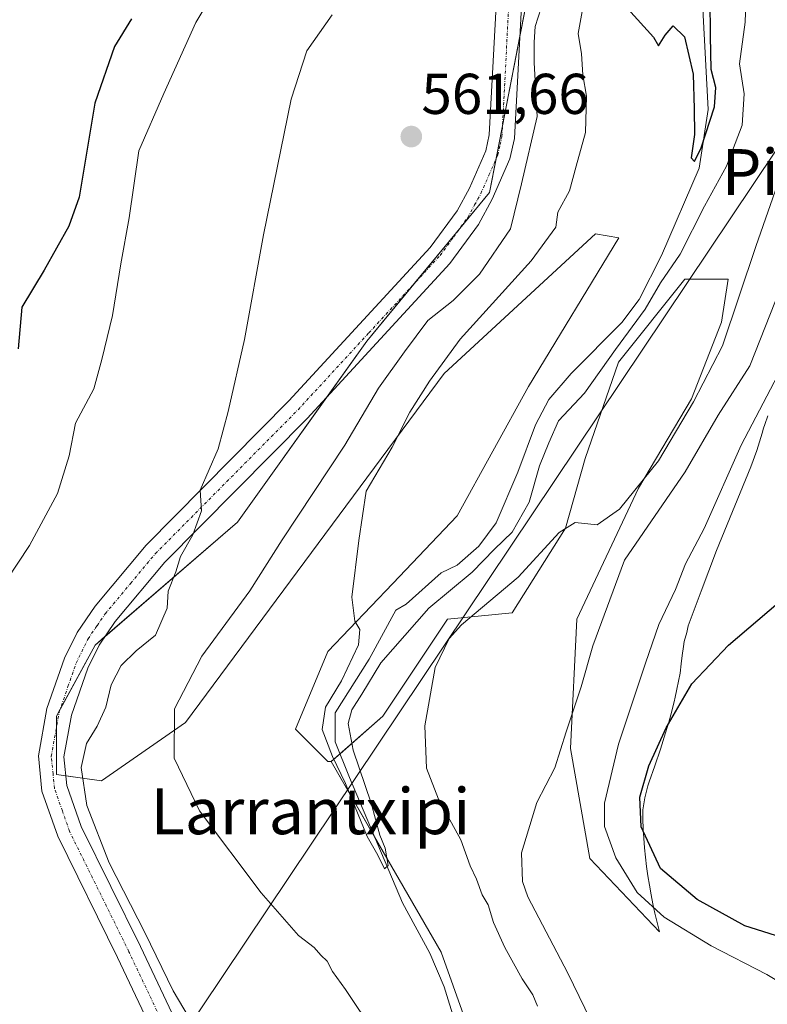
# Model space of a CAD drawing. Units: metres. Extents: x 573433 to 576877, y 4719568 to 4721918.
# Drawn here: x 574638 to 574768, y 4720635 to 4720806 of the extents above; entities that cross this region are included whole.
import ezdxf
from ezdxf.enums import TextEntityAlignment as Align

# ---------------------------------------------------------------- set-up
doc = ezdxf.new("R2010")
doc.units = ezdxf.units.M
doc.header["$MEASUREMENT"] = 0
doc.linetypes.add('TRAZO_Y_PUNTO', pattern=[1, 0.5, -0.25, 0, -0.25])
for name, color, linetype, lineweight in [('Camino', 19, 'Continuous', 0), ('Camino Cxs', 19, 'Continuous', 0), ('Camino eje', 39, 'TRAZO_Y_PUNTO', 13), ('Carátula', 7, 'Continuous', 5), ('Corriente natural lineal', 142, 'Continuous', 13), ('Cultivos herbáceos CxS', 92, 'Continuous', 0), ('Curva de nivel maestra', 36, 'Continuous', 30), ('Curva de nivel normal', 36, 'Continuous', 0), ('Matorral', 135, 'Continuous', 0), ('Matorral CxS', 135, 'Continuous', 0), ('Punto de cota en terreno', 7, 'Continuous', 0), ('Rótulo de punto de cota en terreno', 19, 'Continuous', 0), ('Tendido', 6, 'Continuous', 0), ('Texto cartográfico', 19, 'Continuous', 0)]:
    doc.layers.add(name, color=color, linetype=linetype, lineweight=lineweight)
doc.styles.add('Arial', font='txt', dxfattribs={"height": 0.2})

# ---------------------------------------------------------------- blocks, each defined once
blk = doc.blocks.new('*U159')
at = {"layer": 'Matorral CxS', "color": 135, "linetype": 'Continuous', "lineweight": 0}
blk.add_polyline3d([(574768.48, 4720737.26, 569.94), (574767.96, 4720735.77, 570.16), (574767.75, 4720735.13, 570.29), (574767.47, 4720734.27, 570.49), (574767, 4720732.76, 570.7), (574766.57, 4720731.24, 570.7), (574765.52, 4720728.36, 570.51), (574759.56, 4720713.83, 571.48), (574756.84, 4720706.73, 572.74), (574754.59, 4720700.7, 572.85), (574754.35, 4720699.55, 573.01), (574753.91, 4720697.98, 573.2), (574753.81, 4720697.1, 573.3), (574753.58, 4720695.55, 573.48), (574753.4, 4720694.09, 573.65), (574753.18, 4720692.42, 573.87), (574752.65, 4720689.65, 574.26), (574752.26, 4720687.95, 574.47), (574752.21, 4720687.73, 574.49), (574751.74, 4720685.83, 574.62), (574751.22, 4720683.94, 574.65), (574750.67, 4720682.06, 574.65), (574749.78, 4720679.19, 574.83), (574748.82, 4720676.33, 574.96), (574747.81, 4720673.51, 575.19), (574747.6, 4720672.82, 575.2), (574747.41, 4720672.14, 575.22), (574747.24, 4720671.45, 575.24), (574747.08, 4720670.76, 575.27), (574746.94, 4720670.06, 575.3), (574746.81, 4720669.36, 575.34), (574746.7, 4720668.66, 575.38), (574746.73, 4720667, 574.99), (574746.79, 4720665.35, 574.56), (574746.88, 4720663.7, 574.16), (574747.01, 4720662.05, 573.79), (574747.17, 4720660.41, 573.46), (574747.36, 4720658.77, 573.17), (574747.59, 4720657.13, 572.45), (574747.84, 4720655.5, 571.68), (574748.13, 4720653.87, 570.96), (574748.45, 4720652.25, 570.07), (574748.8, 4720650.63, 569.08), (574749.19, 4720649.02, 568.05), (574749.6, 4720647.42, 567.58), (574737.48, 4720660.18, 566.38), (574734.1, 4720679.32, 565.65), (574735.23, 4720701.84, 562.17), (574745.94, 4720724.64, 559.76), (574755.19, 4720740.25, 559.51), (574760.4, 4720753.55, 558.67), (574761.56, 4720761.07, 558.01), (574754.04, 4720761.07, 556.33), (574742.47, 4720746.61, 555.66), (574736.69, 4720729.84, 558.4), (574733.22, 4720717.7, 559.86), (574723.97, 4720702.97, 561.06), (574712.71, 4720701.84, 558.68), (574701.44, 4720684.95, 558.18), (574692.44, 4720677.07, 555.18), (574691.86, 4720677.07, 555.29), (574686.23, 4720682.7, 555.93), (574691.86, 4720696.21, 555.4), (574703.14, 4720708.05, 553.96), (574714.38, 4720719.86, 553.44), (574726.77, 4720742.38, 552), (574742.54, 4720768.28, 550.85), (574738.44, 4720768.97, 551.1), (574712.13, 4720744.64, 553.55), (574667.08, 4720683.83, 559.23), (574652.44, 4720673.69, 563.22), (574644.56, 4720674.82, 565.98), (574644.56, 4720684.95, 566.58), (574651.32, 4720697.34, 566.58), (574676.09, 4720718.74, 564.04), (574698.62, 4720750.27, 562.29), (574720.01, 4720776.17, 560.88), (574726.77, 4720811.08, 560.56)], dxfattribs=at)
blk = doc.blocks.new('*U183')
at = {"layer": 'Curva de nivel normal', "color": 36, "linetype": 'Continuous', "lineweight": 0}
blk.add_polyline3d([(574775.35, 4720635.75, 570), (574768.33, 4720639.99, 570), (574758.61, 4720644.94, 570), (574750.45, 4720649.98, 570), (574745.74, 4720654.24, 570), (574742.02, 4720660.3, 570), (574740.04, 4720665.72, 570), (574740.04, 4720669.78, 570), (574742.48, 4720680.09, 570), (574747.19, 4720694.17, 570), (574749.5, 4720700.95, 570), (574752.42, 4720707.04, 570), (574754.12, 4720711.48, 570), (574757.41, 4720717.63, 570), (574763.83, 4720732.15, 570), (574770.23, 4720744.34, 570)], dxfattribs=at)
blk = doc.blocks.new('*U199')
at = {"layer": 'Curva de nivel normal', "color": 36, "linetype": 'Continuous', "lineweight": 0}
blk.add_polyline3d([(574744.51, 4720617.87, 565), (574733.65, 4720640.2, 565), (574726.7, 4720653.51, 565), (574725.75, 4720656.17, 565), (574725.56, 4720661.16, 565), (574728.24, 4720669.95, 565), (574731.37, 4720675.94, 565), (574733.33, 4720682.21, 565), (574735.97, 4720690.08, 565), (574738.01, 4720697.2, 565), (574743.5, 4720712.14, 565), (574754.1, 4720727.51, 565), (574759.83, 4720737.35, 565), (574765.34, 4720745.98, 565), (574769.84, 4720757.28, 565), (574771.99, 4720764.85, 565), (574774.83, 4720770.94, 565), (574777.57, 4720778, 565), (574780.44, 4720784.17, 565), (574780.92, 4720790.78, 565), (574782.37, 4720796.53, 565), (574783.88, 4720803.09, 565), (574785.38, 4720811.42, 565)], dxfattribs=at)
blk = doc.blocks.new('*U200')
at = {"layer": 'Curva de nivel normal', "color": 36, "linetype": 'Continuous', "lineweight": 0}
for points in [[(574729.52, 4720810.02, 560), (574727.98, 4720805.09, 560), (574727.79, 4720802.35, 560), (574727.79, 4720798.74, 560), (574728.28, 4720789.41, 560), (574725.6, 4720777.68, 560), (574723.63, 4720769.85, 560), (574718.27, 4720761.92, 560), (574713.66, 4720757.33, 560), (574709.25, 4720753.88, 560), (574705.21, 4720748.42, 560), (574700.66, 4720742.09, 560), (574694.79, 4720732.15, 560), (574683.91, 4720715.66, 560), (574678.28, 4720706.78, 560), (574669.9, 4720695.41, 560), (574665.14, 4720686.22, 560), (574665.07, 4720677.63, 560), (574669.49, 4720668.48, 560), (574680.21, 4720654.2, 560), (574686.72, 4720646.76, 560), (574689.48, 4720644.66, 560), (574690.62, 4720643.33, 560), (574691.74, 4720642.28, 560), (574692.63, 4720640.51, 560), (574694.91, 4720637.35, 560), (574700.07, 4720629.62, 560)], [(574728.38, 4720634.45, 560), (574727.54, 4720636.43, 560), (574725.69, 4720639.2, 560), (574722.7, 4720644.65, 560), (574720.71, 4720649.04, 560), (574719.77, 4720652.1, 560), (574718.75, 4720653.82, 560), (574717.72, 4720656.57, 560), (574716.62, 4720658.88, 560), (574715.03, 4720663.4, 560), (574711.12, 4720670.49, 560), (574709, 4720675.9, 560), (574708.72, 4720683.26, 560), (574710.53, 4720693.42, 560), (574713, 4720698.51, 560), (574715.14, 4720700.86, 560), (574725, 4720709.19, 560), (574732.15, 4720716.96, 560), (574734.93, 4720718.68, 560), (574738.75, 4720718.29, 560), (574742.66, 4720720.99, 560), (574749.44, 4720729.42, 560), (574755.52, 4720739.72, 560), (574760.58, 4720749.45, 560), (574766.36, 4720766.77, 560), (574770.64, 4720778.89, 560)]]:
    blk.add_polyline3d(points, dxfattribs=at)
blk = doc.blocks.new('5PATER')
at = {"layer": 'Carátula', "linetype": 'Continuous', "lineweight": 5}
h = blk.add_hatch(color=250, dxfattribs=at)
edge = h.paths.add_edge_path()
edge.add_ellipse((0, 0.01), major_axis=(-1.33, -1.34), ratio=0.999422, start_angle=0, end_angle=360)

msp = doc.modelspace()

# ---------------------------------------------------------------- linework, layer by layer
at = {"layer": 'Camino', "color": 19, "linetype": 'Continuous', "lineweight": 0}
for points in [[(574661.43, 4720620.22, 565.71), (574662.08, 4720628.5, 565.48), (574655.22, 4720642.95, 565.82), (574644.81, 4720664.06, 566.09), (574642.06, 4720671.92, 566.3), (574641.44, 4720678.04, 566.43), (574642.93, 4720686.28, 566.71), (574645.96, 4720695.04, 566.73), (574648.18, 4720699.55, 566.74), (574651.3, 4720704.12, 566.53), (574660.19, 4720714.76, 565.81), (574685.07, 4720739.85, 563.76), (574709.68, 4720766.57, 561.32), (574714.35, 4720772.98, 561.02), (574716.51, 4720776.93, 560.8), (574719.34, 4720783.4, 560.76), (574719.97, 4720786.18, 560.74), (574721.14, 4720808.67, 560.7)], [(574725.55, 4720808.6, 560.71), (574724.35, 4720785.58, 560.51), (574723.55, 4720782.02, 560.35), (574720.47, 4720774.99, 560.93), (574718.08, 4720770.61, 560.85), (574713.09, 4720763.77, 561.29), (574688.25, 4720736.81, 563.52), (574663.45, 4720711.79, 565.3), (574654.83, 4720701.45, 566.22), (574652, 4720697.32, 566.48), (574650.03, 4720693.34, 566.74), (574647.21, 4720685.16, 566.34), (574645.89, 4720677.87, 565.95), (574646.4, 4720672.88, 565.74), (574648.88, 4720665.77, 565.18), (574659.19, 4720644.87, 565.08), (574667.72, 4720626.91, 565.24), (574669.75, 4720623.88, 564.87)]]:
    msp.add_polyline3d(points, dxfattribs=at)
at = {"layer": 'Camino Cxs', "color": 19, "linetype": 'Continuous', "lineweight": 0}
for points in [[(574662.08, 4720628.5, 565.48), (574655.22, 4720642.95, 565.82), (574644.81, 4720664.06, 566.09), (574642.06, 4720671.92, 566.3), (574641.44, 4720678.04, 566.43), (574642.93, 4720686.28, 566.71), (574645.96, 4720695.04, 566.73), (574648.18, 4720699.55, 566.74), (574651.3, 4720704.12, 566.53), (574660.19, 4720714.76, 565.81), (574685.07, 4720739.85, 563.76), (574709.68, 4720766.57, 561.32), (574714.35, 4720772.98, 561.02), (574716.51, 4720776.93, 560.8), (574719.34, 4720783.4, 560.76), (574719.97, 4720786.18, 560.74), (574721.14, 4720808.67, 560.7)], [(574725.55, 4720808.6, 560.71), (574724.35, 4720785.58, 560.51), (574723.55, 4720782.02, 560.35), (574720.47, 4720774.99, 560.93), (574718.08, 4720770.61, 560.85), (574713.09, 4720763.77, 561.29), (574688.25, 4720736.81, 563.52), (574663.45, 4720711.79, 565.3), (574654.83, 4720701.45, 566.22), (574652, 4720697.32, 566.48), (574650.03, 4720693.34, 566.74), (574647.21, 4720685.16, 566.34), (574645.89, 4720677.87, 565.95), (574646.4, 4720672.88, 565.74), (574648.88, 4720665.77, 565.18), (574659.19, 4720644.87, 565.08), (574667.72, 4720626.91, 565.24)]]:
    msp.add_polyline3d(points, dxfattribs=at)
at = {"layer": 'Camino eje', "color": 39, "linetype": 'TRAZO_Y_PUNTO', "lineweight": 13}
msp.add_polyline3d([(574664.9, 4720627.71, 565.48), (574657.21, 4720643.91, 565.48), (574646.85, 4720664.92, 565.68), (574645.61, 4720668.47, 566.02), (574644.23, 4720672.4, 566.02), (574643.98, 4720674.9, 566.05), (574643.67, 4720677.96, 566.19), (574645.07, 4720685.72, 566.59), (574646.59, 4720690.1, 566.61), (574648, 4720694.19, 566.64), (574648.98, 4720696.18, 566.62), (574650.09, 4720698.44, 566.54), (574651.65, 4720700.72, 566.45), (574653.07, 4720702.79, 566.33), (574657.51, 4720708.11, 565.98), (574661.82, 4720713.28, 565.57), (574674.26, 4720725.82, 564.59), (574686.66, 4720738.33, 563.65), (574698.97, 4720751.69, 562.24), (574711.39, 4720765.17, 561.32), (574713.72, 4720768.38, 561.1), (574716.22, 4720771.8, 560.99), (574717.41, 4720773.99, 560.95), (574718.49, 4720775.96, 560.87), (574719.91, 4720779.2, 560.8), (574721.45, 4720782.71, 560.77), (574721.85, 4720784.49, 560.7), (574722.16, 4720785.88, 560.68), (574723.35, 4720808.64, 560.69)], dxfattribs=at)
at = {"layer": 'Corriente natural lineal', "color": 142, "linetype": 'Continuous', "lineweight": 13}
msp.add_polyline3d([(574719.79, 4720612.97, 557.15), (574712.1, 4720637.84, 555.84), (574709.61, 4720643.66, 555.61), (574704.85, 4720652.48, 555.36), (574695.61, 4720674.28, 554.31), (574693.14, 4720680.5, 554.77), (574693.1, 4720685.52, 554.53), (574699.02, 4720694.88, 554.55), (574703.68, 4720703.41, 553.47), (574705.5, 4720704.45, 553.52), (574711.56, 4720709.91, 552.38), (574714.37, 4720711.24, 553.22), (574718.17, 4720714.58, 553.38), (574721.16, 4720718.6, 553.38), (574724.94, 4720727.45, 553.29), (574728.03, 4720735.67, 552.48), (574730.36, 4720740.1, 552.52), (574734.25, 4720744.65, 551.95), (574743.07, 4720753.52, 551.48), (574746.09, 4720757.53, 551.47), (574749.94, 4720765.19, 551.46), (574756.49, 4720780.4, 551.04), (574758.07, 4720790.63, 550.11), (574757.17, 4720808.14, 549.81)], dxfattribs=at)
at = {"layer": 'Cultivos herbáceos CxS', "color": 92, "linetype": 'Continuous', "lineweight": 0}
for points in [[(574726.77, 4720811.08, 560.56), (574720.01, 4720776.17, 560.88), (574698.62, 4720750.27, 562.29), (574676.09, 4720718.74, 564.04), (574651.32, 4720697.34, 566.58), (574644.56, 4720684.95, 566.58), (574644.56, 4720674.82, 565.98), (574652.44, 4720673.69, 563.22), (574667.08, 4720683.83, 559.23), (574712.13, 4720744.64, 553.55), (574738.44, 4720768.97, 551.1), (574742.54, 4720768.28, 550.85), (574726.77, 4720742.38, 552), (574714.38, 4720719.86, 553.44), (574703.14, 4720708.05, 553.96), (574691.86, 4720696.21, 555.4), (574686.23, 4720682.7, 555.93), (574691.86, 4720677.07, 555.29), (574692.44, 4720677.07, 555.18), (574692.44, 4720677.07, 555.18), (574711.56, 4720643.85, 555.45), (574719.64, 4720621.23, 557.56)], [(574726.77, 4720811.08, 560.56), (574725.28, 4720803.36, 560.45), (574722.26, 4720787.76, 560.71), (574721.15, 4720782.04, 560.78), (574720.01, 4720776.17, 560.88), (574714.81, 4720769.87, 561.05), (574706.96, 4720760.37, 561.62), (574698.62, 4720750.27, 562.29), (574691.6, 4720740.45, 563.35), (574676.09, 4720718.74, 564.04), (574653.03, 4720698.82, 566.35), (574651.32, 4720697.34, 566.58), (574645.23, 4720686.18, 566.6), (574644.56, 4720684.95, 566.58), (574644.56, 4720682.89, 566.46), (574644.56, 4720674.82, 565.98), (574646.23, 4720674.58, 565.78), (574652.44, 4720673.69, 563.22), (574667.08, 4720683.83, 559.23), (574712.13, 4720744.64, 553.55), (574738.44, 4720768.97, 551.1), (574742.54, 4720768.28, 550.85), (574726.77, 4720742.38, 552), (574714.38, 4720719.86, 553.44), (574703.14, 4720708.05, 553.96), (574691.86, 4720696.21, 555.4), (574686.23, 4720682.7, 555.93), (574691.86, 4720677.07, 555.29), (574692.44, 4720677.07, 555.18)], [(574719.64, 4720621.23, 557.56), (574711.56, 4720643.85, 555.45), (574692.44, 4720677.07, 555.18), (574701.44, 4720684.95, 558.18), (574712.71, 4720701.84, 558.68), (574723.97, 4720702.97, 561.06), (574733.22, 4720717.7, 559.86), (574736.69, 4720729.84, 558.4), (574742.47, 4720746.61, 555.66), (574754.04, 4720761.07, 556.33), (574761.56, 4720761.07, 558.01), (574760.4, 4720753.55, 558.67), (574755.19, 4720740.25, 559.51), (574745.94, 4720724.64, 559.76), (574735.23, 4720701.84, 562.17), (574734.1, 4720679.32, 565.65), (574737.48, 4720660.18, 566.38), (574749.6, 4720647.42, 567.58), (574749.19, 4720649.02, 568.05), (574748.8, 4720650.63, 569.08), (574748.45, 4720652.25, 570.07), (574748.13, 4720653.87, 570.96), (574747.84, 4720655.5, 571.68), (574747.59, 4720657.13, 572.45), (574747.36, 4720658.77, 573.17), (574747.17, 4720660.41, 573.46), (574747.01, 4720662.05, 573.79), (574746.88, 4720663.7, 574.16), (574746.79, 4720665.35, 574.56), (574746.73, 4720667, 574.99), (574746.7, 4720668.66, 575.38), (574746.81, 4720669.36, 575.34), (574746.94, 4720670.06, 575.3), (574747.08, 4720670.76, 575.27), (574747.24, 4720671.45, 575.24), (574747.41, 4720672.14, 575.22), (574747.6, 4720672.82, 575.2), (574747.81, 4720673.51, 575.19), (574748.82, 4720676.33, 574.96), (574749.78, 4720679.19, 574.83), (574750.67, 4720682.06, 574.65), (574751.22, 4720683.94, 574.65), (574751.74, 4720685.83, 574.62), (574752.21, 4720687.73, 574.49), (574752.26, 4720687.95, 574.47), (574752.65, 4720689.65, 574.26), (574753.18, 4720692.42, 573.87), (574753.4, 4720694.09, 573.65), (574753.58, 4720695.55, 573.48), (574753.81, 4720697.1, 573.3), (574753.91, 4720697.98, 573.2), (574754.35, 4720699.55, 573.01), (574754.59, 4720700.7, 572.85), (574756.84, 4720706.73, 572.74), (574759.56, 4720713.83, 571.48), (574765.52, 4720728.36, 570.51), (574766.57, 4720731.24, 570.7), (574767, 4720732.76, 570.7), (574767.47, 4720734.27, 570.49), (574767.75, 4720735.13, 570.29), (574767.96, 4720735.77, 570.16), (574768.48, 4720737.26, 569.94)], [(574692.44, 4720677.07, 555.18), (574693.97, 4720678.41, 554.85), (574701.44, 4720684.95, 558.18), (574712.71, 4720701.84, 558.68), (574723.97, 4720702.97, 561.06), (574733.22, 4720717.7, 559.86), (574736.69, 4720729.84, 558.4), (574742.47, 4720746.61, 555.66), (574754.04, 4720761.07, 556.33), (574761.56, 4720761.07, 558.01), (574760.4, 4720753.55, 558.67), (574755.19, 4720740.25, 559.51), (574745.94, 4720724.64, 559.76), (574735.23, 4720701.84, 562.17), (574734.1, 4720679.32, 565.65), (574737.48, 4720660.18, 566.38), (574749.6, 4720647.42, 567.58), (574749.19, 4720649.02, 568.05), (574748.8, 4720650.63, 569.08), (574748.45, 4720652.25, 570.07), (574748.13, 4720653.87, 570.96), (574747.84, 4720655.5, 571.68), (574747.58, 4720657.13, 572.45), (574747.36, 4720658.77, 573.17), (574747.17, 4720660.41, 573.46), (574747.01, 4720662.05, 573.79), (574746.88, 4720663.7, 574.16), (574746.79, 4720665.35, 574.56), (574746.73, 4720667, 574.99), (574746.7, 4720668.66, 575.38), (574746.81, 4720669.36, 575.34), (574746.93, 4720670.06, 575.3), (574747.08, 4720670.76, 575.27), (574747.24, 4720671.45, 575.24), (574747.41, 4720672.14, 575.22), (574747.6, 4720672.82, 575.2), (574747.81, 4720673.51, 575.19), (574748.82, 4720676.33, 574.96), (574749.78, 4720679.19, 574.83), (574750.67, 4720682.06, 574.65), (574751.22, 4720683.94, 574.65), (574751.74, 4720685.83, 574.62), (574752.21, 4720687.73, 574.49), (574752.26, 4720687.95, 574.47), (574752.65, 4720689.65, 574.26), (574753.18, 4720692.42, 573.87), (574753.4, 4720694.09, 573.65), (574753.58, 4720695.55, 573.48), (574753.81, 4720697.1, 573.3), (574753.91, 4720697.98, 573.2), (574754.35, 4720699.55, 573.01), (574754.59, 4720700.7, 572.85), (574756.84, 4720706.74, 572.74), (574759.56, 4720713.83, 571.48), (574765.52, 4720728.36, 570.51), (574766.57, 4720731.24, 570.7), (574767, 4720732.76, 570.7), (574767.47, 4720734.27, 570.49), (574767.75, 4720735.13, 570.29), (574767.96, 4720735.77, 570.16), (574768.48, 4720737.26, 569.94)], [(574692.44, 4720677.07, 555.18), (574699.98, 4720663.96, 554.81), (574711.56, 4720643.85, 555.45), (574719.64, 4720621.23, 557.56)]]:
    msp.add_polyline3d(points, dxfattribs=at)
at = {"layer": 'Curva de nivel maestra', "color": 36, "linetype": 'Continuous', "lineweight": 30}
for points in [[(574742.43, 4720810.04, 550), (574748.54, 4720803.19, 550), (574749.42, 4720801.68, 550), (574750.62, 4720803.55, 550), (574751.98, 4720805.16, 550), (574753.97, 4720803.27, 550), (574755.47, 4720796.75, 550), (574755.62, 4720790.75, 550), (574755.69, 4720786.24, 550), (574755.1, 4720782.21, 550), (574755.7, 4720781.55, 550), (574756.88, 4720783.91, 550), (574759.16, 4720791.07, 550), (574759.43, 4720794.42, 550), (574758.58, 4720797.56, 550), (574758.51, 4720803.44, 550), (574758.43, 4720809.9, 550)], [(574657.66, 4720806.42, 575), (574654.71, 4720801.58, 575), (574651.24, 4720791.71, 575), (574648.55, 4720775.35, 575), (574646.74, 4720770.31, 575), (574642.43, 4720762.61, 575), (574638.54, 4720756.2, 575), (574637.9, 4720748.92, 575)], [(574773.12, 4720645.73, 575), (574764.47, 4720648.43, 575), (574756.15, 4720653.05, 575), (574749.78, 4720658.44, 575), (574746.39, 4720665.71, 575), (574746.17, 4720670.83, 575), (574747.76, 4720676.33, 575), (574750.77, 4720682.94, 575), (574755.26, 4720690.59, 575), (574761.62, 4720697.3, 575), (574778.9, 4720712.09, 575)]]:
    msp.add_polyline3d(points, dxfattribs=at)
at = {"layer": 'Curva de nivel normal', "color": 36, "linetype": 'Continuous', "lineweight": 0}
for points in [[(574675.6, 4720817.08, 570), (574668.88, 4720805.75, 570), (574663.29, 4720793.42, 570), (574658.9, 4720783.42, 570), (574657.27, 4720771.75, 570), (574655.77, 4720763.75, 570), (574654.36, 4720754.75, 570), (574652.5, 4720747.09, 570), (574651.11, 4720741.98, 570), (574647.92, 4720736.01, 570), (574646.8, 4720730.32, 570), (574644.79, 4720723.75, 570), (574639.87, 4720714.66, 570), (574633.82, 4720705.64, 570)], [(574736.37, 4720808.94, 555), (574735.44, 4720803.84, 555), (574736.02, 4720800.28, 555), (574736.26, 4720796.63, 555), (574736.88, 4720792.91, 555), (574736.73, 4720786.63, 555), (574735.09, 4720780.75, 555), (574733.96, 4720776.42, 555), (574731.92, 4720772.75, 555), (574731.55, 4720770.12, 555), (574727.26, 4720764.23, 555), (574714.88, 4720750.61, 555), (574709.55, 4720743.31, 555), (574706.1, 4720737.9, 555), (574703.05, 4720731.79, 555), (574698.53, 4720724.14, 555), (574697.25, 4720715.57, 555), (574696.04, 4720705.68, 555), (574696.53, 4720701.52, 555), (574697.44, 4720700.07, 555), (574697.18, 4720697.38, 555), (574694.25, 4720691.09, 555), (574691.42, 4720686.52, 555), (574690.88, 4720682.66, 555), (574692.63, 4720677.96, 555), (574694.93, 4720673.26, 555), (574698.69, 4720664.01, 555), (574700.56, 4720660.76, 555), (574701.7, 4720658.4, 555), (574702.33, 4720658.97, 555), (574701.85, 4720661.95, 555), (574700.92, 4720664.22, 555), (574699.42, 4720669.78, 555), (574696.24, 4720679.04, 555), (574695.38, 4720683.66, 555), (574696.02, 4720686.06, 555), (574697.77, 4720688.79, 555), (574701.1, 4720694.24, 555), (574709.44, 4720703.74, 555), (574716.96, 4720710.02, 555), (574720.87, 4720714.05, 555), (574723.96, 4720717, 555), (574726.92, 4720722.22, 555), (574728.69, 4720728.54, 555), (574730.34, 4720732.56, 555), (574732, 4720736.42, 555), (574736.52, 4720741.19, 555), (574741.92, 4720748.83, 555), (574747.14, 4720755.86, 555), (574749.81, 4720760.42, 555), (574753.19, 4720765.42, 555), (574757.43, 4720773.75, 555), (574761.29, 4720780.75, 555), (574764, 4720787.9, 555), (574764.34, 4720793.36, 555), (574763.53, 4720798.57, 555), (574764.55, 4720805.82, 555), (574764.94, 4720817.82, 555)], [(574692.58, 4720807.09, 565), (574688.18, 4720800.83, 565), (574685.45, 4720792.39, 565), (574680.66, 4720768.78, 565), (574677.34, 4720750.57, 565), (574674.49, 4720738.04, 565), (574672.76, 4720731.53, 565), (574669.63, 4720724.32, 565), (574669.86, 4720720.73, 565), (574668.34, 4720716.56, 565), (574666.19, 4720712.75, 565), (574665.39, 4720710.09, 565), (574664.02, 4720706.75, 565), (574663.85, 4720703.75, 565), (574661.85, 4720699.09, 565), (574658.44, 4720696.35, 565), (574655.86, 4720693.81, 565), (574654.12, 4720690.41, 565), (574653.2, 4720686.55, 565), (574651.68, 4720683.2, 565), (574649.79, 4720680.2, 565), (574648.9, 4720676.03, 565), (574649.9, 4720669.42, 565), (574653.78, 4720659.44, 565), (574659.95, 4720647.27, 565), (574664.89, 4720637.14, 565), (574667.72, 4720632.45, 565)]]:
    msp.add_polyline3d(points, dxfattribs=at)
at = {"layer": 'Matorral', "color": 135, "linetype": 'Continuous', "lineweight": 0}
for points in [[(574726.77, 4720811.08, 560.56), (574725.28, 4720803.36, 560.45), (574722.26, 4720787.76, 560.71), (574721.15, 4720782.04, 560.78), (574720.01, 4720776.17, 560.88), (574714.81, 4720769.87, 561.05), (574706.96, 4720760.37, 561.62), (574698.62, 4720750.27, 562.29), (574691.6, 4720740.45, 563.35), (574676.09, 4720718.74, 564.04), (574653.03, 4720698.82, 566.35), (574651.32, 4720697.34, 566.58), (574645.23, 4720686.18, 566.6), (574644.56, 4720684.95, 566.58), (574644.56, 4720682.89, 566.46), (574644.56, 4720674.82, 565.98), (574646.23, 4720674.58, 565.78), (574652.44, 4720673.69, 563.22), (574667.08, 4720683.83, 559.23), (574712.13, 4720744.64, 553.55), (574738.44, 4720768.97, 551.1), (574742.54, 4720768.28, 550.85), (574726.77, 4720742.38, 552), (574714.38, 4720719.86, 553.44), (574703.14, 4720708.05, 553.96), (574691.86, 4720696.21, 555.4), (574686.23, 4720682.7, 555.93), (574691.86, 4720677.07, 555.29), (574692.44, 4720677.07, 555.18)], [(574692.44, 4720677.07, 555.18), (574693.97, 4720678.41, 554.85), (574701.44, 4720684.95, 558.18), (574712.71, 4720701.84, 558.68), (574723.97, 4720702.97, 561.06), (574733.22, 4720717.7, 559.86), (574736.69, 4720729.84, 558.4), (574742.47, 4720746.61, 555.66), (574754.04, 4720761.07, 556.33), (574761.56, 4720761.07, 558.01), (574760.4, 4720753.55, 558.67), (574755.19, 4720740.25, 559.51), (574745.94, 4720724.64, 559.76), (574735.23, 4720701.84, 562.17), (574734.1, 4720679.32, 565.65), (574737.48, 4720660.18, 566.38), (574749.6, 4720647.42, 567.58), (574749.19, 4720649.02, 568.05), (574748.8, 4720650.63, 569.08), (574748.45, 4720652.25, 570.07), (574748.13, 4720653.87, 570.96), (574747.84, 4720655.5, 571.68), (574747.58, 4720657.13, 572.45), (574747.36, 4720658.77, 573.17), (574747.17, 4720660.41, 573.46), (574747.01, 4720662.05, 573.79), (574746.88, 4720663.7, 574.16), (574746.79, 4720665.35, 574.56), (574746.73, 4720667, 574.99), (574746.7, 4720668.66, 575.38), (574746.81, 4720669.36, 575.34), (574746.93, 4720670.06, 575.3), (574747.08, 4720670.76, 575.27), (574747.24, 4720671.45, 575.24), (574747.41, 4720672.14, 575.22), (574747.6, 4720672.82, 575.2), (574747.81, 4720673.51, 575.19), (574748.82, 4720676.33, 574.96), (574749.78, 4720679.19, 574.83), (574750.67, 4720682.06, 574.65), (574751.22, 4720683.94, 574.65), (574751.74, 4720685.83, 574.62), (574752.21, 4720687.73, 574.49), (574752.26, 4720687.95, 574.47), (574752.65, 4720689.65, 574.26), (574753.18, 4720692.42, 573.87), (574753.4, 4720694.09, 573.65), (574753.58, 4720695.55, 573.48), (574753.81, 4720697.1, 573.3), (574753.91, 4720697.98, 573.2), (574754.35, 4720699.55, 573.01), (574754.59, 4720700.7, 572.85), (574756.84, 4720706.74, 572.74), (574759.56, 4720713.83, 571.48), (574765.52, 4720728.36, 570.51), (574766.57, 4720731.24, 570.7), (574767, 4720732.76, 570.7), (574767.47, 4720734.27, 570.49), (574767.75, 4720735.13, 570.29), (574767.96, 4720735.77, 570.16), (574768.48, 4720737.26, 569.94)]]:
    msp.add_polyline3d(points, dxfattribs=at)
at = {"layer": 'Tendido', "color": 6, "linetype": 'Continuous', "lineweight": 0}
msp.add_polyline3d([(574835.22, 4720881.08, 584.12), (574650.5, 4720605.3, 572.4)], dxfattribs=at)

# ---------------------------------------------------------------- block references
at = {"layer": 'Curva de nivel normal', "color": 36, "linetype": 'Continuous', "lineweight": 0}
for name in ['*U199', '*U183', '*U200']:
    msp.add_blockref(name, (0, 0), dxfattribs=at)
at = {"layer": 'Matorral CxS', "color": 135, "linetype": 'Continuous', "lineweight": 0}
msp.add_blockref('*U159', (0, 0), dxfattribs=at)
at = {"layer": 'Punto de cota en terreno', "linetype": 'Continuous', "lineweight": 0}
msp.add_blockref('5PATER', (574706.38, 4720785.89, 561.66), dxfattribs=at)

# ---------------------------------------------------------------- texts
at = {"layer": 'Rótulo de punto de cota en terreno', "color": 19, "linetype": 'Continuous', "lineweight": 0, "style": 'Arial'}
msp.add_text('561,66', height=7, dxfattribs=at).set_placement((574708.14, 4720787.65), align=Align.BOTTOM_LEFT)
at = {"layer": 'Texto cartográfico', "color": 19, "linetype": 'Continuous', "lineweight": 0, "style": 'Arial'}
for s, p in [('Pikondia', (574783.02, 4720779.71)), ('Larrantxipi', (574688.83, 4720668.41))]:
    msp.add_text(s, height=8, dxfattribs=at).set_placement(p, align=Align.MIDDLE_CENTER)

doc.saveas('drawing.dxf')
